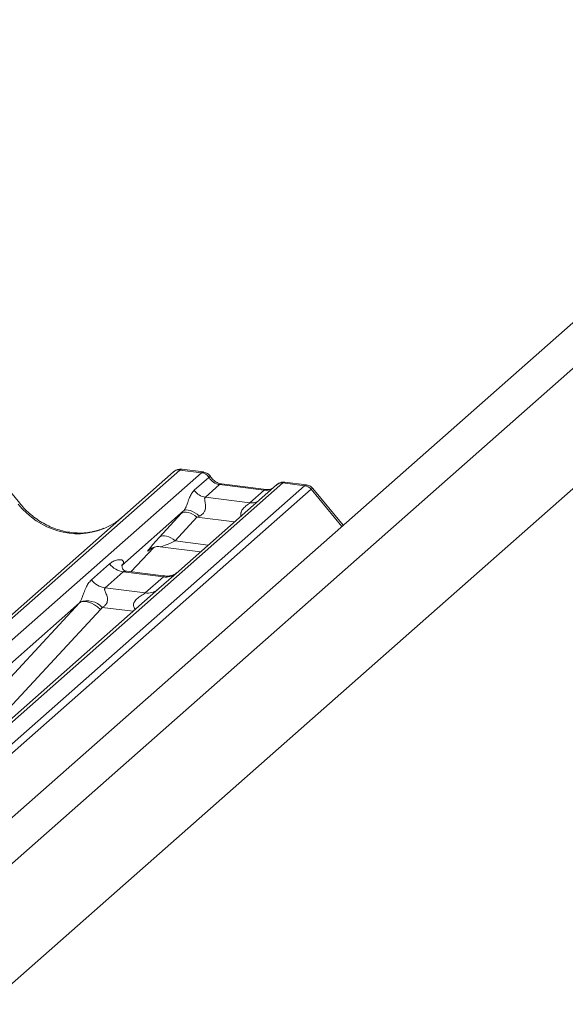
# Model space of a CAD drawing. Units: millimetres. Extents: x 5 to 415, y 5 to 292.
# Drawn here: x 345 to 350, y 128 to 136 of the extents above; entities that cross this region are included whole.
import ezdxf

# ---------------------------------------------------------------- set-up
doc = ezdxf.new("R2010")
doc.units = ezdxf.units.MM
doc.layers.add('SLD-0', color=179, linetype='Continuous')

msp = doc.modelspace()

# ---------------------------------------------------------------- linework, layer by layer
at = {"layer": 'SLD-0', "color": 179, "linetype": 'Continuous', "lineweight": 18}
for p, q in [((359.08872, 141.32977), (343.5942, 127.66489)), ((359.36159, 141.19713), (343.81508, 127.4864)), ((343.4488, 126.18662), (359.42942, 140.2802)), ((345.33689, 131.70036), (344.95233, 132.16848)), ((332.48627, 119.51945), (346.58709, 131.9552)), ((346.64001, 131.97063), (332.53919, 119.53488)), ((332.71512, 119.51271), (346.81594, 131.94846)), ((346.58709, 131.9552), (346.58751, 131.95557)), ((346.81594, 131.94846), (346.64001, 131.97063)), ((346.83036, 131.95446), (346.65545, 131.97649)), ((346.75663, 131.80564), (346.87581, 131.91075)), ((346.81594, 131.94846), (346.81774, 131.94993)), ((346.87641, 131.91125), (346.87581, 131.91075)), ((347.47762, 131.8651), (333.37681, 119.42935)), ((333.55274, 119.40718), (347.65356, 131.84293)), ((347.42471, 131.84967), (346.62969, 131.14854)), ((346.96263, 131.85156), (346.84643, 131.74908)), ((347.32498, 131.80591), (346.96263, 131.85156)), ((347.33998, 131.81183), (346.97763, 131.85748)), ((346.97843, 131.85736), (346.97763, 131.85748)), ((347.42641, 131.85109), (347.42369, 131.84876)), ((347.47938, 131.86657), (347.47762, 131.8651)), ((347.65356, 131.84293), (347.47762, 131.8651)), ((347.66811, 131.84891), (347.4932, 131.87095)), ((347.70647, 131.81417), (333.60565, 119.37842)), ((346.84643, 131.74908), (347.20878, 131.70342)), ((347.20878, 131.70342), (347.32498, 131.80591)), ((347.33998, 131.81183), (347.33891, 131.81192)), ((347.96654, 131.52093), (347.72115, 131.81964)), ((346.66929, 131.63744), (346.16793, 131.19528)), ((346.47411, 131.42513), (346.65056, 131.61716)), ((346.77856, 131.5864), (346.60211, 131.39437)), ((346.66121, 131.62411), (346.65056, 131.61716)), ((346.67445, 131.62796), (346.66121, 131.62411)), ((346.67942, 131.64348), (346.66929, 131.63744)), ((346.6898, 131.62859), (346.67445, 131.62796)), ((346.69239, 131.64618), (346.67942, 131.64348)), ((346.70675, 131.62597), (346.6898, 131.62859)), ((346.70771, 131.64543), (346.69239, 131.64618)), ((346.72473, 131.6202), (346.70675, 131.62597)), ((346.7248, 131.64127), (346.70771, 131.64543)), ((346.7431, 131.61146), (346.72473, 131.6202)), ((346.74303, 131.63384), (346.7248, 131.64127)), ((346.76171, 131.62343), (346.74303, 131.63384)), ((346.76125, 131.60007), (346.7431, 131.61146)), ((346.77856, 131.5864), (346.76125, 131.60007)), ((346.78016, 131.61043), (346.76171, 131.62343)), ((346.79767, 131.59531), (346.78016, 131.61043)), ((346.48476, 131.43208), (346.47411, 131.42513)), ((346.49799, 131.43594), (346.48476, 131.43208)), ((346.51335, 131.43657), (346.49799, 131.43594)), ((346.5303, 131.43395), (346.51335, 131.43657)), ((346.54827, 131.42817), (346.5303, 131.43395)), ((346.56665, 131.41944), (346.54827, 131.42817)), ((346.47913, 131.34701), (346.80779, 131.3056)), ((346.5848, 131.40804), (346.56665, 131.41944)), ((346.60211, 131.39437), (346.5848, 131.40804)), ((346.24156, 131.14303), (346.42728, 131.34108)), ((346.39597, 131.32488), (346.40259, 131.33133)), ((345.91971, 131.0767), (346.06788, 131.20738)), ((346.17291, 131.20119), (346.16838, 131.19639)), ((346.17944, 131.14304), (346.03126, 131.01237)), ((346.50646, 131.10184), (346.17944, 131.14304)), ((346.50715, 131.10956), (346.20825, 131.14722)), ((346.62969, 131.14854), (346.46909, 131.0069)), ((346.35828, 130.97116), (346.50646, 131.10184)), ((346.46909, 131.0069), (344.06021, 128.88247)), ((346.03126, 131.01237), (346.35828, 130.97116)), ((345.82276, 130.89088), (343.5982, 128.929)), ((345.07392, 130.08224), (345.82276, 130.89088)), ((345.8364, 130.89914), (345.82276, 130.89088)), ((345.85376, 130.903), (345.8364, 130.89914)), ((345.8742, 130.90231), (345.85376, 130.903)), ((345.89696, 130.8971), (345.8742, 130.90231)), ((345.92121, 130.88756), (345.89696, 130.8971)), ((345.94606, 130.87404), (345.92121, 130.88756)), ((345.97059, 130.85704), (345.94606, 130.87404)), ((345.9939, 130.83718), (345.24507, 130.02854)), ((345.9939, 130.83718), (345.97059, 130.85704))]:
    msp.add_line(p, q, dxfattribs=at)
at = {"layer": 'SLD-0', "color": 8, "linetype": 'Continuous', "lineweight": 18}
for p, q in [((346.97145, 131.85687), (346.96263, 131.85156)), ((346.97763, 131.85748), (346.97145, 131.85687)), ((347.33381, 131.81122), (347.32498, 131.80591)), ((347.33891, 131.81192), (347.33381, 131.81122)), ((347.95586, 131.51151), (347.70692, 131.81454)), ((347.08273, 131.54808), (346.77856, 131.5864)), ((346.60211, 131.39437), (346.87015, 131.3606)), ((346.24141, 131.14304), (346.42705, 131.34101)), ((346.3977, 131.32641), (346.39597, 131.32488)), ((346.25929, 130.82187), (346.0074, 130.85361))]:
    msp.add_line(p, q, dxfattribs=at)
at = {"layer": 'SLD-0', "color": 179, "linetype": 'Continuous', "lineweight": 18}
for centre, radius, start, end in [((346.63054, 131.90462), 0.06669, 81.841587, 130.661207), ((346.63246, 131.90351), 0.06879, 82.627645, 130.810808), ((346.80369, 131.86264), 0.08669, 33.707136, 81.875866), ((346.80464, 131.86621), 0.08474, 32.109497, 81.102375), ((347.47065, 131.79787), 0.06926, 82.763885, 129.737753), ((347.64172, 131.75809), 0.08566, 40.895791, 82.058156), ((347.64223, 131.76103), 0.08396, 39.593999, 81.334257), ((346.8648, 131.87781), 0.13004, 213.707136, 261.875866), ((346.20345, 131.31356), 0.1722, 218.068909, 261.983803), ((346.05528, 131.18288), 0.1722, 218.068909, 261.983803), ((345.88605, 130.74271), 0.16439, 42.423523, 111.043556)]:
    msp.add_arc(centre, radius, start, end, dxfattribs=at)
at = {"layer": 'SLD-0', "color": 8, "linetype": 'Continuous', "lineweight": 18}
for centre, radius, start, end in [((347.46805, 131.79947), 0.06632, 81.699284, 130.80351), ((347.22277, 131.80454), 0.10208, 262.120357, 299.058871), ((346.52542, 131.23427), 0.13378, 261.851592, 306.41352), ((346.37725, 131.10359), 0.13378, 261.851592, 306.41352)]:
    msp.add_arc(centre, radius, start, end, dxfattribs=at)
at = {"layer": 'SLD-0', "color": 179, "linetype": 'Continuous', "lineweight": 18}
for centre, major_axis, ratio, start_param, end_param in [((346.60259, 131.86221), (0.05156, 0.11422), 0.2037766, 0.3932915, 0.424031), ((346.97155, 131.97256), (-0.02666, 0.11935), 0.9166501, 1.8962061, 2.8232815), ((347.69097, 131.72508), (-0.02733, 0.12316), 0.4021298, 0.1876688, 0.2184083), ((347.74389, 131.77175), (-0.03742, 0.04243), 0.3333333, 6.2524458, 6.2831853), ((345.76683, 132.08513), (-0.28732, 0.57583), 0.9134149, 3.0679172, 3.3798879), ((346.7608, 131.71945), (0.20647, 0.2158), 0.0346325, 1.9934981, 2.0974605), ((346.84679, 131.63589), (0.19298, 0.09597), 0.0700816, 4.3164007, 4.4203631), ((346.58435, 131.52743), (0.20647, 0.2158), 0.0346325, 2.0974605, 3.5286305), ((346.11346, 131.25351), (-0.02939, 0.07523), 0.9167705, 3.5520713, 3.6545389), ((345.76258, 130.94406), (0.06224, -0.05081), 0.822402, 6.2356576, 6.3381252), ((345.81907, 131.00178), (0.17084, -0.16877), 0.863409, 0.027867, 0.1303346)]:
    msp.add_ellipse(centre, major_axis=major_axis, ratio=ratio, start_param=start_param, end_param=end_param, dxfattribs=at)
at = {"layer": 'SLD-0', "color": 8, "linetype": 'Continuous', "lineweight": 18}
for centre, major_axis, ratio, start_param, end_param in [((346.6555, 131.85554), (-0.00233, 0.12108), 0.3598817, 6.2308324, 6.56146), ((347.63806, 131.73175), (0.03148, 0.11688), 0.2949905, 0.0428686, 0.371514), ((347.3339, 131.92691), (-0.02666, 0.11935), 0.9166501, 2.8232815, 3.3981516), ((347.63806, 131.73175), (0.08294, 0.08806), 0.1195764, 6.2678491, 6.7598777), ((345.76683, 132.08513), (-0.28732, 0.57583), 0.9134149, 1.8090915, 3.0679172), ((346.67034, 131.44387), (0.19298, 0.09597), 0.0700816, 3.2465978, 4.3164007)]:
    msp.add_ellipse(centre, major_axis=major_axis, ratio=ratio, start_param=start_param, end_param=end_param, dxfattribs=at)
at = {"layer": 'SLD-0', "color": 179, "linetype": 'Continuous', "lineweight": 18}
for points, knots in [([(346.65665, 131.97568), (346.65523, 131.97609), (346.64382, 131.9794), (346.6203, 131.97512), (346.59896, 131.96523), (346.58916, 131.95697), (346.58751, 131.95557)], [0, 0, 0, 0, 0.05981764, 0.48210486, 0.9125045, 1, 1, 1, 1]), ([(346.88817, 131.9166), (346.88454, 131.9222), (346.87552, 131.93607), (346.85444, 131.94966), (346.83745, 131.95245), (346.8302, 131.95364)], [0, 0, 0, 0, 0.27949798, 0.69245984, 1, 1, 1, 1]), ([(346.97763, 131.85748), (346.97186, 131.85851), (346.95504, 131.8615), (346.92526, 131.8762), (346.90101, 131.8991), (346.89044, 131.91517), (346.88797, 131.91894)], [0, 0, 0, 0, 0.1796488, 0.5239587, 0.8885306, 1, 1, 1, 1]), ([(347.49319, 131.86971), (347.48958, 131.8705), (347.47578, 131.87349), (347.44997, 131.86777), (347.4328, 131.8552), (347.42409, 131.84882)], [0, 0, 0, 0, 0.1487439, 0.5682238, 1, 1, 1, 1]), ([(347.72044, 131.81852), (347.71792, 131.82205), (347.70963, 131.83364), (347.69051, 131.84479), (347.67415, 131.84704), (347.6676, 131.84794)], [0, 0, 0, 0, 0.2080952, 0.6830732, 1, 1, 1, 1]), ([(346.66929, 131.63744), (346.67215, 131.64093), (346.6763, 131.64598), (346.68317, 131.65771), (346.68814, 131.66829), (346.69566, 131.6866), (346.70573, 131.71512), (346.71803, 131.74879), (346.73398, 131.78175), (346.74883, 131.79742), (346.75663, 131.80564)], [0, 0, 0, 0, 0.0534522, 0.0774432, 0.14507, 0.1741181, 0.2978161, 0.5222458, 0.7494416, 1, 1, 1, 1]), ([(346.84643, 131.74908), (346.84415, 131.74583), (346.84087, 131.74114), (346.84073, 131.72711), (346.84474, 131.70799), (346.84865, 131.68475), (346.84862, 131.66471), (346.84693, 131.65214), (346.84141, 131.63548), (346.83421, 131.62353), (346.81945, 131.60742), (346.80732, 131.60067), (346.79767, 131.59531)], [0, 0, 0, 0, 0.1171309, 0.1690295, 0.3455882, 0.5076016, 0.5467687, 0.6403719, 0.6815113, 0.7872572, 0.8308506, 1, 1, 1, 1]), ([(347.38571, 131.82081), (347.38013, 131.81749), (347.36727, 131.80984), (347.34985, 131.81111), (347.33998, 131.81183)], [0, 0, 0, 0, 0.4336902, 1, 1, 1, 1]), ([(346.021, 131.49662), (345.98746, 131.48509), (345.91792, 131.4612), (345.80336, 131.45487), (345.6854, 131.47128), (345.57046, 131.5123), (345.46366, 131.57572), (345.38686, 131.64222), (345.34813, 131.68728), (345.33689, 131.70036)], [0, 0, 0, 0, 0.14848426, 0.30774447, 0.46603006, 0.62333899, 0.77992554, 0.93610536, 1, 1, 1, 1]), ([(346.39734, 131.32684), (346.39733, 131.32684), (346.39641, 131.32605), (346.3987, 131.32798), (346.40486, 131.332), (346.41925, 131.33988), (346.4445, 131.34715), (346.46789, 131.35027), (346.47975, 131.34664), (346.48061, 131.34638)], [0, 0, 0, 0, 0.0000734, 0.1546627, 0.2618355, 0.3953073, 0.670058, 0.9759187, 1, 1, 1, 1]), ([(346.06788, 131.20738), (346.07032, 131.20943), (346.0818, 131.21913), (346.10555, 131.23274), (346.13808, 131.24216), (346.16405, 131.2418), (346.1776, 131.23412), (346.18141, 131.22531), (346.18129, 131.21761), (346.17849, 131.20931), (346.17464, 131.2037), (346.17291, 131.20119)], [0, 0, 0, 0, 0.0634524, 0.2993938, 0.5389852, 0.7349218, 0.8457839, 0.8938147, 0.9309126, 0.9690038, 1, 1, 1, 1]), ([(346.20895, 131.14766), (346.20748, 131.14768), (346.1975, 131.1478), (346.18987, 131.15343), (346.1748, 131.16119), (346.16733, 131.1918), (346.16916, 131.19656), (346.1697, 131.19794)], [0, 0, 0, 0, 0.0349354, 0.237462, 0.53108904, 0.86328881, 1, 1, 1, 1]), ([(346.61631, 131.13644), (346.61535, 131.13572), (346.61282, 131.13382), (346.60048, 131.12587), (346.57287, 131.11361), (346.53872, 131.10513), (346.51483, 131.11037), (346.50777, 131.11191)], [0, 0, 0, 0, 0.0787804, 0.2094783, 0.4329976, 0.8325925, 1, 1, 1, 1]), ([(345.82702, 130.89614), (345.82709, 130.89625), (345.8291, 130.89908), (345.8326, 130.90489), (345.83802, 130.916), (345.84312, 130.92838), (345.85078, 130.9489), (345.86176, 130.98038), (345.87577, 131.01555), (345.89417, 131.05034), (345.9109, 131.06761), (345.91971, 131.0767)], [0, 0, 0, 0, 0.0014845, 0.0396751, 0.0693315, 0.1173314, 0.1645763, 0.2945557, 0.5240082, 0.7492793, 1, 1, 1, 1]), ([(346.03126, 131.01237), (346.02953, 131.00981), (346.02646, 131.00528), (346.02874, 130.99166), (346.03809, 130.97013), (346.04918, 130.94221), (346.05145, 130.91711), (346.04958, 130.90109), (346.0443, 130.88661), (346.03273, 130.87028), (346.01981, 130.86038), (346.01001, 130.85494), (346.00764, 130.85373), (346.0074, 130.85361)], [0, 0, 0, 0, 0.09096682, 0.16112901, 0.33717557, 0.54573348, 0.62889716, 0.68392457, 0.75931953, 0.83024568, 0.95962015, 0.99585167, 1, 1, 1, 1])]:
    msp.add_open_spline(points, degree=3, knots=knots, dxfattribs=at)
at = {"layer": 'SLD-0', "color": 8, "linetype": 'Continuous', "lineweight": 18}
for points, knots in [([(346.83033, 131.95426), (346.83022, 131.95434), (346.82706, 131.9566), (346.82232, 131.9532), (346.81774, 131.94993)], [0, 0, 0, 0, 0.0358484, 1, 1, 1, 1]), ([(346.88796, 131.91645), (346.88791, 131.91691), (346.88777, 131.91815), (346.88083, 131.91393), (346.87641, 131.91125)], [0, 0, 0, 0, 0.364822, 1, 1, 1, 1]), ([(347.49317, 131.87076), (347.493, 131.87084), (347.48831, 131.87329), (347.48376, 131.86987), (347.47938, 131.86657)], [0, 0, 0, 0, 0.0350526, 1, 1, 1, 1]), ([(347.13582, 131.5949), (347.13517, 131.59746), (347.13281, 131.60681), (347.13401, 131.61874), (347.13976, 131.63726), (347.14772, 131.64938), (347.16376, 131.6677), (347.18121, 131.68241), (347.19769, 131.69451), (347.20536, 131.7005), (347.2076, 131.70242), (347.20878, 131.70342)], [0, 0, 0, 0, 0.0505978, 0.1845263, 0.2222583, 0.4266134, 0.4593975, 0.7094542, 0.8889081, 0.9418454, 1, 1, 1, 1]), ([(346.20821, 131.14699), (346.20771, 131.14713), (346.20099, 131.14905), (346.19191, 131.14793), (346.18329, 131.14585), (346.18059, 131.14388), (346.17944, 131.14304)], [0, 0, 0, 0, 0.0416187, 0.5580026, 0.8115169, 1, 1, 1, 1]), ([(346.50646, 131.10184), (346.50814, 131.10368), (346.51112, 131.10694), (346.51021, 131.10933), (346.50801, 131.10888), (346.50718, 131.1087)], [0, 0, 0, 0, 0.4478615, 0.7932945, 1, 1, 1, 1]), ([(346.27732, 130.83777), (346.27506, 130.83987), (346.26834, 130.84609), (346.2636, 130.85895), (346.2614, 130.87487), (346.26416, 130.88812), (346.274, 130.90874), (346.2967, 130.93155), (346.32627, 130.95049), (346.34584, 130.96223), (346.35443, 130.96798), (346.35713, 130.97021), (346.35828, 130.97116)], [0, 0, 0, 0, 0.0467739, 0.1389299, 0.2005374, 0.2917559, 0.3401895, 0.5501244, 0.7743994, 0.8959549, 0.9556315, 1, 1, 1, 1])]:
    msp.add_open_spline(points, degree=3, knots=knots, dxfattribs=at)

doc.saveas('drawing.dxf')
